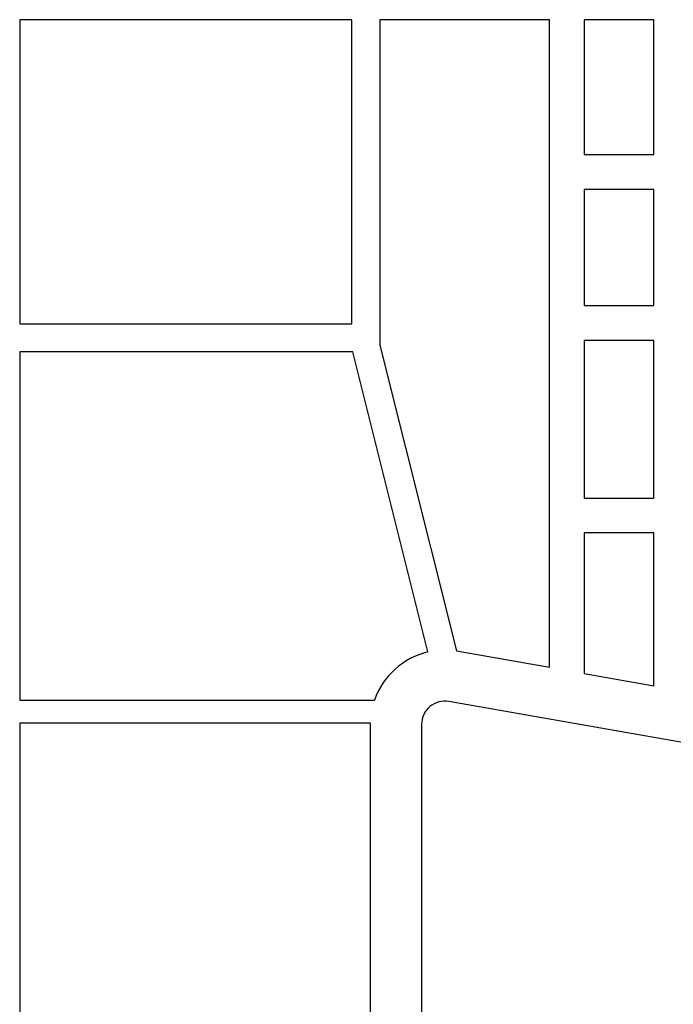
# Model space of a CAD drawing. Units: millimetres. Extents: x 2641 to 17082, y -4522 to 6016.
# Drawn here: x 3782 to 3810, y 1626 to 1668 of the extents above; entities that cross this region are included whole.
import ezdxf

# ---------------------------------------------------------------- set-up
doc = ezdxf.new("R2010")
doc.units = ezdxf.units.MM
doc.layers.add('ST-N-okna_sl', color=5, linetype='Continuous')

# ---------------------------------------------------------------- blocks, each defined once
blk = doc.blocks.new('okno trojsklo')
at = {"layer": 'ST-N-okna_sl'}
for p, q in [((705.902, 792.068), (691.602, 792.068)), ((691.602, 792.068), (691.602, 778.968)), ((705.902, 778.968), (705.902, 792.068)), ((714.402, 792.068), (707.102, 792.068)), ((707.102, 792.068), (707.102, 778.052)), ((714.402, 764.177), (714.402, 792.068)), ((718.902, 792.068), (715.902, 792.068)), ((715.902, 792.068), (715.902, 786.256)), ((718.902, 786.256), (718.902, 792.068)), ((715.902, 786.256), (718.902, 786.256)), ((718.902, 784.756), (715.902, 784.756)), ((715.902, 784.756), (715.902, 779.756)), ((718.902, 779.756), (718.902, 784.756)), ((715.902, 779.756), (718.902, 779.756)), ((691.602, 778.968), (705.902, 778.968)), ((718.902, 778.256), (715.902, 778.256)), ((715.902, 778.256), (715.902, 771.468)), ((718.902, 771.468), (718.902, 778.256)), ((705.937, 777.768), (691.602, 777.768)), ((691.602, 777.768), (691.602, 762.768)), ((709.176, 764.837), (705.937, 777.768)), ((707.102, 778.052), (710.402, 764.882)), ((715.902, 771.468), (718.902, 771.468)), ((718.902, 769.968), (715.902, 769.968)), ((715.902, 769.968), (715.902, 763.912)), ((718.902, 763.383), (718.902, 769.968)), ((710.402, 764.882), (714.402, 764.177)), ((715.902, 763.912), (718.902, 763.383)), ((691.602, 762.768), (706.878, 762.768)), ((723.902, 760.268), (710.076, 762.706)), ((706.702, 761.768), (691.602, 761.768)), ((691.602, 761.768), (691.602, 739.228)), ((706.702, 741.794), (706.702, 761.768)), ((708.902, 761.721), (708.902, 739.768))]:
    blk.add_line(p, q, dxfattribs=at)
for radius, start, end in [(3.2, 103.1157, 160.9036), (1, 80, 180)]:
    blk.add_arc((709.902, 761.721), radius, start, end, dxfattribs=at)

msp = doc.modelspace()

# ---------------------------------------------------------------- block references
msp.add_blockref('okno trojsklo', (3090.268, 875.879))

doc.saveas('drawing.dxf')
